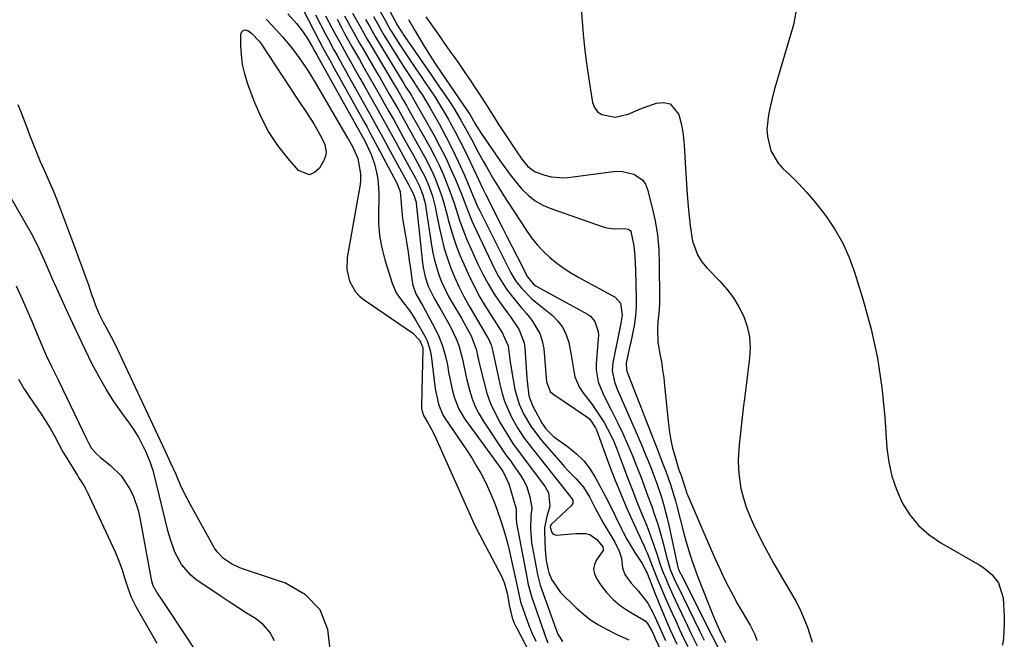
# Model space of a CAD drawing. Units: inches. Extents: x 1883932 to 1889128, y 379148 to 384385.
# Drawn here: x 1887730 to 1888039, y 382627 to 382821 of the extents above; entities that cross this region are included whole.
import ezdxf

# ---------------------------------------------------------------- set-up
doc = ezdxf.new("R2010")
doc.units = ezdxf.units.IN
doc.header["$MEASUREMENT"] = 0
doc.layers.add('7', color=7, linetype='Continuous')
doc.layers.add('8', color=7, linetype='Continuous')

msp = doc.modelspace()

# ---------------------------------------------------------------- linework, layer by layer
at = {"layer": '7', "color": 18}
for points in [[(1887839.6, 382836.3, 1638), (1887848.42, 382819.68, 1638), (1887848.49, 382819.56, 1638), (1887850.2, 382816.83, 1638), (1887850.49, 382816.41, 1638), (1887853.92, 382811.5, 1638), (1887855.93, 382808.62, 1638), (1887857.92, 382805.73, 1638), (1887859.91, 382802.84, 1638), (1887861.88, 382799.94, 1638), (1887864.52, 382796.04, 1638), (1887865.58, 382794.44, 1638), (1887866.61, 382792.82, 1638), (1887868.57, 382789.51, 1638), (1887870.45, 382786.15, 1638), (1887872.47, 382782.37, 1638), (1887873.48, 382780.47, 1638), (1887875.55, 382776.71, 1638), (1887876.61, 382774.85, 1638), (1887878.82, 382771.04, 1638), (1887880.32, 382768.55, 1638), (1887881.85, 382766.09, 1638), (1887883.41, 382763.65, 1638), (1887889.09, 382754.93, 1638), (1887890.73, 382752.64, 1638), (1887892.48, 382750.45, 1638), (1887894.41, 382748.41, 1638), (1887896.46, 382746.48, 1638), (1887898.66, 382744.71, 1638), (1887900.92, 382743.03, 1638), (1887903.29, 382741.51, 1638), (1887905.73, 382740.08, 1638), (1887916.95, 382734.01, 1638), (1887918.67, 382732.13, 1638), (1887919.16, 382728.3, 1638), (1887918.69, 382725.82, 1638), (1887916.23, 382713.34, 1638), (1887916.04, 382710.94, 1638), (1887916.77, 382707.38, 1638), (1887917.6, 382705.07, 1638), (1887918.07, 382703.93, 1638), (1887924.28, 382689.8, 1638), (1887925.3, 382687.44, 1638), (1887926.3, 382685.07, 1638), (1887927.26, 382682.68, 1638), (1887928.2, 382680.29, 1638), (1887928.42, 382679.71, 1638), (1887929.99, 382675.47, 1638), (1887931.45, 382671.19, 1638), (1887932.13, 382669.03, 1638), (1887933.3, 382664.67, 1638), (1887933.81, 382662.47, 1638), (1887936.5, 382649.72, 1638), (1887936.63, 382649.21, 1638), (1887936.92, 382648.37, 1638), (1887937.25, 382647.65, 1638), (1887937.37, 382647.39, 1638), (1887937.5, 382647.13, 1638), (1887947.27, 382627.77, 1638), (1887949.32, 382623.76, 1638)], [(1887906.15, 382825.89, 1632), (1887906.96, 382816.56, 1632), (1887907.38, 382812.31, 1632), (1887907.86, 382808.07, 1632), (1887908.45, 382803.85, 1632), (1887909.1, 382799.63, 1632), (1887909.85, 382795.13, 1632), (1887910.49, 382793.49, 1632), (1887911.42, 382792.16, 1632), (1887912.79, 382791.28, 1632), (1887916.97, 382790.51, 1632), (1887920.98, 382791.44, 1632), (1887924.9, 382793.13, 1632), (1887926.24, 382793.62, 1632), (1887929.91, 382794.91, 1632), (1887932.21, 382795.06, 1632), (1887934.19, 382794.61, 1632), (1887936.91, 382791.29, 1632), (1887937.61, 382788.52, 1632), (1887938.16, 382785.73, 1632), (1887938.52, 382782.9, 1632), (1887938.74, 382780.06, 1632), (1887938.93, 382776.01, 1632), (1887939.11, 382772.75, 1632), (1887939.32, 382769.49, 1632), (1887939.55, 382766.24, 1632), (1887939.92, 382761.31, 1632), (1887940.44, 382756.4, 1632), (1887941.26, 382751.53, 1632), (1887942.87, 382747.03, 1632), (1887944.16, 382745.03, 1632), (1887945.7, 382743.17, 1632), (1887949.77, 382739.03, 1632), (1887952, 382736.49, 1632), (1887954.03, 382733.81, 1632), (1887955.76, 382730.93, 1632), (1887957.28, 382727.91, 1632), (1887958.37, 382724.75, 1632), (1887959.09, 382721.53, 1632), (1887959.29, 382718.24, 1632), (1887959.13, 382714.9, 1632), (1887957.58, 382702.95, 1632), (1887957.1, 382699.12, 1632), (1887956.65, 382695.29, 1632), (1887956.24, 382691.45, 1632), (1887955.86, 382687.61, 1632), (1887955.56, 382682.99, 1632), (1887955.6, 382679.95, 1632), (1887955.91, 382676.93, 1632), (1887956.41, 382673.93, 1632), (1887957.16, 382670.96, 1632), (1887958.06, 382668.05, 1632), (1887959.18, 382665.22, 1632), (1887960.44, 382662.44, 1632), (1887963.29, 382656.73, 1632), (1887964.91, 382653.61, 1632), (1887966.59, 382650.52, 1632), (1887968.35, 382647.47, 1632), (1887970.16, 382644.46, 1632), (1887971.47, 382642.35, 1632), (1887973.74, 382638.41, 1632), (1887974.76, 382636.37, 1632), (1887976.6, 382632.21, 1632), (1887977.41, 382630.08, 1632), (1887978.78, 382625.74, 1632)], [(1887814.33, 382822.9, 1658), (1887816.98, 382819.89, 1658), (1887818.56, 382817.84, 1658), (1887820.19, 382815.46, 1658), (1887822, 382812.42, 1658), (1887822.78, 382811.04, 1658), (1887823.35, 382810, 1658), (1887823.54, 382809.65, 1658), (1887837.57, 382784.55, 1658), (1887838.38, 382783.04, 1658), (1887840.46, 382778.76, 1658), (1887841.5, 382775.78, 1658), (1887842.12, 382773.13, 1658), (1887842.49, 382771.01, 1658), (1887842.86, 382766.74, 1658), (1887842.85, 382764.59, 1658), (1887842.71, 382761.05, 1658), (1887842.76, 382757.16, 1658), (1887843.06, 382753.29, 1658), (1887843.76, 382749.48, 1658), (1887844.73, 382745.7, 1658), (1887846.99, 382738.39, 1658), (1887848.28, 382735.4, 1658), (1887850.16, 382732.73, 1658), (1887852.56, 382729.71, 1658), (1887854.47, 382726.68, 1658), (1887857.25, 382721.71, 1658), (1887857.95, 382720.28, 1658), (1887858.93, 382717.27, 1658), (1887859.22, 382715.7, 1658), (1887860.52, 382705.19, 1658), (1887861.49, 382700.41, 1658), (1887862.9, 382697.08, 1658), (1887863.54, 382696.04, 1658), (1887869.01, 382688.08, 1658), (1887870.57, 382685.74, 1658), (1887872.07, 382683.37, 1658), (1887873.5, 382680.96, 1658), (1887874.89, 382678.51, 1658), (1887876.47, 382675.49, 1658), (1887878.29, 382671.48, 1658), (1887879.3, 382668.91, 1658), (1887879.95, 382667.1, 1658), (1887881.22, 382663.45, 1658), (1887882.39, 382659.78, 1658), (1887883.39, 382656.06, 1658), (1887883.82, 382654.18, 1658), (1887885.98, 382644.24, 1658), (1887886.4, 382642.28, 1658), (1887887.29, 382638.36, 1658), (1887887.58, 382637.41, 1658), (1887888.99, 382633.38, 1658), (1887889.92, 382630.91, 1658), (1887890.92, 382628.48, 1658), (1887892.03, 382626.09, 1658)], [(1887819.11, 382824.21, 1656), (1887824.11, 382814.47, 1656), (1887825.15, 382812.49, 1656), (1887826.22, 382810.52, 1656), (1887827.84, 382807.58, 1656), (1887828.38, 382806.6, 1656), (1887838, 382789.36, 1656), (1887839.13, 382787.33, 1656), (1887840.24, 382785.29, 1656), (1887842.42, 382781.2, 1656), (1887848.34, 382769.98, 1656), (1887848.67, 382769.29, 1656), (1887849.48, 382767.15, 1656), (1887849.91, 382762.18, 1656), (1887850.09, 382759.86, 1656), (1887850.26, 382758.7, 1656), (1887851.17, 382753.28, 1656), (1887851.59, 382750.7, 1656), (1887851.99, 382748.11, 1656), (1887852.37, 382745.52, 1656), (1887852.74, 382742.93, 1656), (1887853.28, 382738.89, 1656), (1887853.48, 382737.75, 1656), (1887854.43, 382735.02, 1656), (1887856.76, 382731.11, 1656), (1887860.29, 382724.48, 1656), (1887861.62, 382721.65, 1656), (1887862.77, 382718.76, 1656), (1887863.64, 382715.77, 1656), (1887864.31, 382712.72, 1656), (1887864.71, 382710.42, 1656), (1887865.08, 382708.47, 1656), (1887865.95, 382704.62, 1656), (1887866.45, 382702.71, 1656), (1887867.83, 382699.06, 1656), (1887869.84, 382695.71, 1656), (1887880.83, 382680.56, 1656), (1887881.06, 382680.26, 1656), (1887881.72, 382679.34, 1656), (1887883.64, 382675.39, 1656), (1887885.77, 382667.87, 1656), (1887885.88, 382667.32, 1656), (1887885.87, 382666.49, 1656), (1887885.87, 382664.65, 1656), (1887886.05, 382663.1, 1656), (1887889.33, 382645.6, 1656), (1887889.6, 382644.21, 1656), (1887890.47, 382640.77, 1656), (1887890.69, 382640.09, 1656), (1887894.65, 382628.61, 1656), (1887895.23, 382627.05, 1656), (1887895.85, 382625.5, 1656)], [(1887822.96, 382822.63, 1654), (1887826.13, 382816.5, 1654), (1887826.99, 382814.86, 1654), (1887828.75, 382811.61, 1654), (1887829.64, 382809.99, 1654), (1887831.45, 382806.76, 1654), (1887832.35, 382805.15, 1654), (1887833.25, 382803.53, 1654), (1887838.44, 382794.27, 1654), (1887840.3, 382790.94, 1654), (1887842.14, 382787.6, 1654), (1887843.98, 382784.26, 1654), (1887845.8, 382780.91, 1654), (1887852.08, 382769.31, 1654), (1887852.75, 382768.08, 1654), (1887853.72, 382766.27, 1654), (1887854.51, 382763.84, 1654), (1887854.55, 382763.47, 1654), (1887856.52, 382744.77, 1654), (1887856.72, 382743.27, 1654), (1887857.33, 382740.33, 1654), (1887858.25, 382737.46, 1654), (1887860.25, 382733.43, 1654), (1887862.1, 382730.41, 1654), (1887864.25, 382726.61, 1654), (1887865.27, 382724.68, 1654), (1887867.1, 382720.9, 1654), (1887867.9, 382718.85, 1654), (1887869.03, 382714.57, 1654), (1887869.46, 382712.39, 1654), (1887870.43, 382708.05, 1654), (1887871.21, 382704.95, 1654), (1887872.02, 382702.38, 1654), (1887872.98, 382699.89, 1654), (1887874.2, 382697.51, 1654), (1887875.57, 382695.19, 1654), (1887882.38, 382684.95, 1654), (1887883.26, 382683.71, 1654), (1887884.18, 382682.49, 1654), (1887884.77, 382681.66, 1654), (1887887.35, 382677.93, 1654), (1887888.29, 382676.38, 1654), (1887889.1, 382674.78, 1654), (1887890.19, 382671.36, 1654), (1887890.79, 382667.79, 1654), (1887890.49, 382665.32, 1654), (1887890.35, 382661.44, 1654), (1887890.73, 382656.88, 1654), (1887890.98, 382655.38, 1654), (1887892.63, 382646.98, 1654), (1887892.71, 382646.56, 1654), (1887893.47, 382643.66, 1654), (1887898.29, 382629.91, 1654), (1887899.01, 382628.21, 1654), (1887900.41, 382625.9, 1654)], [(1887834.51, 382823.07, 1646), (1887836.92, 382818.93, 1646), (1887839.25, 382814.75, 1646), (1887840.06, 382813.37, 1646), (1887847.65, 382800.69, 1646), (1887848.75, 382798.81, 1646), (1887850.53, 382795.72, 1646), (1887851.56, 382793.92, 1646), (1887851.9, 382793.32, 1646), (1887858.89, 382780.93, 1646), (1887860.36, 382778.18, 1646), (1887861.74, 382775.4, 1646), (1887863.01, 382772.56, 1646), (1887864.19, 382769.67, 1646), (1887864.93, 382767.73, 1646), (1887866.34, 382763.83, 1646), (1887867.6, 382759.87, 1646), (1887868.23, 382757.89, 1646), (1887869.66, 382754.01, 1646), (1887870.47, 382752.1, 1646), (1887873.9, 382744.38, 1646), (1887875.42, 382741.22, 1646), (1887877.07, 382738.13, 1646), (1887878.91, 382735.15, 1646), (1887880.88, 382732.24, 1646), (1887883.16, 382729.07, 1646), (1887884.07, 382727.79, 1646), (1887886.71, 382723.9, 1646), (1887888.41, 382719.67, 1646), (1887888.63, 382718.14, 1646), (1887889.28, 382708.7, 1646), (1887889.36, 382707.66, 1646), (1887889.9, 382703.06, 1646), (1887891.17, 382699.71, 1646), (1887891.45, 382699.18, 1646), (1887894.06, 382694.39, 1646), (1887894.32, 382693.94, 1646), (1887895.22, 382692.7, 1646), (1887896.95, 382690.85, 1646), (1887897.62, 382690.28, 1646), (1887898.33, 382689.74, 1646), (1887902.27, 382686.94, 1646), (1887904.8, 382684.87, 1646), (1887907.11, 382682.6, 1646), (1887909.08, 382680.04, 1646), (1887910.91, 382677.13, 1646), (1887912.49, 382674.16, 1646), (1887914.05, 382671.18, 1646), (1887915.56, 382668.18, 1646), (1887917.04, 382665.16, 1646), (1887918.89, 382661.3, 1646), (1887919.44, 382660.21, 1646), (1887920.6, 382658.06, 1646), (1887922.51, 382654.93, 1646), (1887923.16, 382653.9, 1646), (1887925.41, 382650.43, 1646), (1887926.1, 382649.24, 1646), (1887926.83, 382647.67, 1646), (1887926.96, 382647.35, 1646), (1887929.52, 382640.87, 1646), (1887930.43, 382638.6, 1646), (1887931.36, 382636.34, 1646), (1887933.27, 382631.83, 1646), (1887934.25, 382629.59, 1646), (1887936.3, 382625.14, 1646)], [(1887826.14, 382822.26, 1652), (1887828.11, 382818.54, 1652), (1887829.32, 382816.25, 1652), (1887830.55, 382813.97, 1652), (1887831.8, 382811.71, 1652), (1887833.07, 382809.45, 1652), (1887834.35, 382807.2, 1652), (1887835.63, 382804.95, 1652), (1887836.9, 382802.69, 1652), (1887838.17, 382800.44, 1652), (1887839.88, 382797.42, 1652), (1887841.98, 382793.67, 1652), (1887844.07, 382789.93, 1652), (1887846.15, 382786.17, 1652), (1887848.22, 382782.42, 1652), (1887850.49, 382778.29, 1652), (1887852.35, 382774.89, 1652), (1887854.2, 382771.49, 1652), (1887855.51, 382768.99, 1652), (1887856.66, 382766.11, 1652), (1887857.41, 382763.09, 1652), (1887857.58, 382762.07, 1652), (1887859.33, 382750.3, 1652), (1887859.75, 382747.94, 1652), (1887860.26, 382745.61, 1652), (1887861.62, 382741.02, 1652), (1887862.48, 382738.78, 1652), (1887864.52, 382734.46, 1652), (1887865.69, 382732.38, 1652), (1887868.73, 382727.36, 1652), (1887869.53, 382726, 1652), (1887871.76, 382721.82, 1652), (1887873.38, 382717.67, 1652), (1887874.24, 382713.8, 1652), (1887874.54, 382712.51, 1652), (1887874.84, 382711.22, 1652), (1887875.81, 382707.13, 1652), (1887876.74, 382703.86, 1652), (1887877.87, 382700.67, 1652), (1887879.29, 382697.59, 1652), (1887880.9, 382694.59, 1652), (1887884, 382689.42, 1652), (1887884.9, 382688.02, 1652), (1887887.87, 382684, 1652), (1887895.03, 382674.44, 1652), (1887896.06, 382672.58, 1652), (1887896.5, 382668.37, 1652), (1887895.56, 382665.18, 1652), (1887894.8, 382661.57, 1652), (1887894.77, 382660.33, 1652), (1887895, 382654.69, 1652), (1887895.07, 382653.58, 1652), (1887895.34, 382651.36, 1652), (1887895.93, 382648.37, 1652), (1887896.14, 382647.49, 1652), (1887897.1, 382645.24, 1652), (1887899.82, 382641.29, 1652), (1887904.61, 382636.61, 1652), (1887906.87, 382634.61, 1652), (1887909.23, 382632.75, 1652), (1887911.76, 382631.13, 1652), (1887914.4, 382629.66, 1652), (1887917.25, 382628.24, 1652), (1887921.21, 382626.48, 1652)], [(1887832.03, 382822.27, 1648), (1887833.96, 382818.86, 1648), (1887834.89, 382817.14, 1648), (1887836.8, 382813.71, 1648), (1887837.79, 382812.01, 1648), (1887842.13, 382804.62, 1648), (1887843.11, 382802.96, 1648), (1887844.08, 382801.29, 1648), (1887846.01, 382797.94, 1648), (1887847.92, 382794.59, 1648), (1887848.84, 382792.97, 1648), (1887850.67, 382789.73, 1648), (1887851.58, 382788.1, 1648), (1887853.4, 382784.85, 1648), (1887857.63, 382777.24, 1648), (1887859.8, 382772.95, 1648), (1887860.74, 382770.73, 1648), (1887862.38, 382766.21, 1648), (1887863.11, 382763.91, 1648), (1887864.38, 382759.26, 1648), (1887864.62, 382758.28, 1648), (1887865.37, 382755.46, 1648), (1887866.22, 382752.67, 1648), (1887867.19, 382749.93, 1648), (1887868.24, 382747.21, 1648), (1887869.14, 382745.03, 1648), (1887870.8, 382741.3, 1648), (1887872.59, 382737.62, 1648), (1887874.55, 382734.04, 1648), (1887876.64, 382730.52, 1648), (1887881.58, 382722.66, 1648), (1887881.87, 382722.19, 1648), (1887883.34, 382718.68, 1648), (1887883.92, 382714.37, 1648), (1887884.13, 382713.02, 1648), (1887884.35, 382711.67, 1648), (1887885.5, 382705.02, 1648), (1887886.79, 382700.39, 1648), (1887888.17, 382697.37, 1648), (1887890.48, 382693.47, 1648), (1887893.18, 382689.82, 1648), (1887894.15, 382688.66, 1648), (1887899.86, 382682.08, 1648), (1887901.03, 382680.76, 1648), (1887902.22, 382679.46, 1648), (1887904.67, 382676.94, 1648), (1887907.03, 382674.35, 1648), (1887908.99, 382671.12, 1648), (1887910.71, 382667.73, 1648), (1887911.9, 382665.44, 1648), (1887912.52, 382664.33, 1648), (1887913.16, 382663.22, 1648), (1887916.86, 382657.07, 1648), (1887918.24, 382654.3, 1648), (1887918.99, 382652.11, 1648), (1887919.22, 382649.04, 1648), (1887919.97, 382646.93, 1648), (1887921.94, 382644.23, 1648), (1887924.15, 382641.8, 1648), (1887927.17, 382637.95, 1648), (1887929, 382634.6, 1648), (1887930.91, 382630.46, 1648), (1887932.75, 382626.29, 1648)], [(1887838.67, 382821.15, 1644), (1887839.87, 382819, 1644), (1887841.67, 382815.78, 1644), (1887842.3, 382814.72, 1644), (1887850.42, 382801.36, 1644), (1887850.64, 382801, 1644), (1887851.34, 382799.91, 1644), (1887852.31, 382798.43, 1644), (1887853.02, 382797.29, 1644), (1887853.24, 382796.9, 1644), (1887860.16, 382784.71, 1644), (1887861.99, 382781.32, 1644), (1887863.74, 382777.9, 1644), (1887865.35, 382774.41, 1644), (1887866.87, 382770.88, 1644), (1887868.83, 382766.07, 1644), (1887869.3, 382764.91, 1644), (1887870.61, 382761.39, 1644), (1887871.99, 382757.91, 1644), (1887872.51, 382756.77, 1644), (1887879.07, 382742.91, 1644), (1887880.21, 382740.72, 1644), (1887882.84, 382736.55, 1644), (1887884.34, 382734.58, 1644), (1887887.49, 382730.74, 1644), (1887889.09, 382728.84, 1644), (1887890.79, 382726.82, 1644), (1887893.37, 382722.6, 1644), (1887894.1, 382720.25, 1644), (1887894.54, 382717.79, 1644), (1887895.42, 382707.41, 1644), (1887896.59, 382704.39, 1644), (1887897.4, 382703.67, 1644), (1887908.09, 382696.4, 1644), (1887908.97, 382695.68, 1644), (1887910.83, 382692.96, 1644), (1887911.09, 382692.35, 1644), (1887915.22, 382681.06, 1644), (1887916.87, 382676.73, 1644), (1887918.58, 382672.44, 1644), (1887920.4, 382668.19, 1644), (1887922.29, 382663.97, 1644), (1887925.84, 382656.3, 1644), (1887926.01, 382655.94, 1644), (1887926.49, 382654.84, 1644), (1887926.95, 382653.73, 1644), (1887928.55, 382649.65, 1644), (1887930.35, 382645.23, 1644), (1887930.99, 382643.7, 1644), (1887932.88, 382639.26, 1644), (1887934.84, 382634.84, 1644), (1887935.95, 382632.39, 1644), (1887937.18, 382629.71, 1644), (1887938.43, 382627.03, 1644), (1887939.71, 382624.37, 1644)], [(1887841.11, 382822.08, 1642), (1887842.4, 382819.83, 1642), (1887843.64, 382817.55, 1642), (1887844.53, 382816.06, 1642), (1887848.96, 382808.88, 1642), (1887850.56, 382806.35, 1642), (1887853.03, 382802.61, 1642), (1887855.51, 382798.88, 1642), (1887856.47, 382797.41, 1642), (1887858.91, 382793.33, 1642), (1887861.71, 382788.36, 1642), (1887863.81, 382784.46, 1642), (1887865.83, 382780.52, 1642), (1887867.73, 382776.52, 1642), (1887869.54, 382772.47, 1642), (1887872.98, 382764.44, 1642), (1887873.82, 382762.45, 1642), (1887874.37, 382761.27, 1642), (1887884.26, 382741.59, 1642), (1887885.78, 382739.02, 1642), (1887887.64, 382736.67, 1642), (1887890.86, 382733.51, 1642), (1887892.01, 382732.54, 1642), (1887897.19, 382728.33, 1642), (1887899.02, 382726.51, 1642), (1887900.54, 382724.5, 1642), (1887901.62, 382722.22, 1642), (1887902.4, 382719.76, 1642), (1887903.07, 382716.39, 1642), (1887903.4, 382714.53, 1642), (1887903.95, 382710.79, 1642), (1887904.34, 382708.97, 1642), (1887905.76, 382705.61, 1642), (1887906.79, 382704.07, 1642), (1887909.75, 382700.26, 1642), (1887912.3, 382696.57, 1642), (1887913.49, 382694.67, 1642), (1887915.61, 382690.72, 1642), (1887916.52, 382688.68, 1642), (1887917.36, 382686.6, 1642), (1887919.56, 382680.71, 1642), (1887920.94, 382677.06, 1642), (1887922.34, 382673.43, 1642), (1887923.78, 382669.81, 1642), (1887925.24, 382666.2, 1642), (1887926.88, 382662.2, 1642), (1887927.52, 382660.59, 1642), (1887928.71, 382657.34, 1642), (1887930, 382653.42, 1642), (1887931, 382650.37, 1642), (1887931.71, 382648.36, 1642), (1887933.01, 382645.22, 1642), (1887933.68, 382643.66, 1642), (1887935.07, 382640.56, 1642), (1887935.79, 382639.02, 1642), (1887939.64, 382630.85, 1642), (1887940.63, 382628.76, 1642), (1887942.65, 382624.62, 1642)], [(1887852.09, 382821.14, 1636), (1887854.09, 382817.72, 1636), (1887856.4, 382813.78, 1636), (1887857.83, 382811.44, 1636), (1887859.64, 382808.59, 1636), (1887860.84, 382806.79, 1636), (1887870.72, 382792.26, 1636), (1887871.42, 382791.19, 1636), (1887873.04, 382788.42, 1636), (1887874.78, 382785.6, 1636), (1887880.77, 382776.9, 1636), (1887882.41, 382774.59, 1636), (1887884.11, 382772.32, 1636), (1887885.89, 382770.11, 1636), (1887887.72, 382767.93, 1636), (1887889.71, 382765.98, 1636), (1887891.87, 382764.26, 1636), (1887894.26, 382762.9, 1636), (1887896.82, 382761.78, 1636), (1887913.18, 382756.08, 1636), (1887914.32, 382755.76, 1636), (1887916.67, 382755.44, 1636), (1887919.86, 382755.54, 1636), (1887921.03, 382755.32, 1636), (1887921.64, 382754.91, 1636), (1887921.84, 382754.61, 1636), (1887922.83, 382750.13, 1636), (1887923.12, 382746.83, 1636), (1887923.32, 382742.51, 1636), (1887923.54, 382733.58, 1636), (1887923.51, 382730.92, 1636), (1887923.35, 382728.26, 1636), (1887923, 382725.63, 1636), (1887922.51, 382723.01, 1636), (1887921.94, 382720.44, 1636), (1887921.35, 382717.78, 1636), (1887920.37, 382713.32, 1636), (1887920.49, 382711.16, 1636), (1887920.9, 382709.89, 1636), (1887930.62, 382685.01, 1636), (1887931.72, 382682.19, 1636), (1887932.95, 382679.03, 1636), (1887934.31, 382675.24, 1636), (1887935.49, 382671.39, 1636), (1887935.85, 382670.1, 1636), (1887936.19, 382668.8, 1636), (1887937.3, 382664.34, 1636), (1887938.49, 382659.81, 1636), (1887939.13, 382657.55, 1636), (1887940.49, 382653.07, 1636), (1887941.23, 382650.84, 1636), (1887942.83, 382646.44, 1636), (1887946.11, 382637.94, 1636), (1887947.79, 382633.79, 1636), (1887949.61, 382629.7, 1636), (1887951.51, 382625.65, 1636)], [(1887857.57, 382822, 1634), (1887859.85, 382818.72, 1634), (1887862.13, 382815.44, 1634), (1887862.9, 382814.35, 1634), (1887865.13, 382811.21, 1634), (1887866.63, 382809.09, 1634), (1887868.11, 382806.97, 1634), (1887869.58, 382804.83, 1634), (1887871.43, 382802.1, 1634), (1887873.07, 382799.66, 1634), (1887874.69, 382797.2, 1634), (1887876.29, 382794.73, 1634), (1887877.88, 382792.25, 1634), (1887880.71, 382787.79, 1634), (1887881.94, 382785.88, 1634), (1887884.43, 382782.08, 1634), (1887885.69, 382780.19, 1634), (1887887.69, 382777.27, 1634), (1887889.57, 382774.96, 1634), (1887891.91, 382773.27, 1634), (1887894.87, 382772.27, 1634), (1887896.86, 382771.8, 1634), (1887900.88, 382771.47, 1634), (1887902.92, 382771.61, 1634), (1887915.63, 382773.36, 1634), (1887917.44, 382773.48, 1634), (1887919.24, 382773.42, 1634), (1887922.76, 382772.63, 1634), (1887925.55, 382770.77, 1634), (1887926.47, 382769.4, 1634), (1887927.14, 382767.82, 1634), (1887928.49, 382762.46, 1634), (1887929.46, 382757.97, 1634), (1887930.2, 382753.45, 1634), (1887930.61, 382748.9, 1634), (1887930.8, 382744.31, 1634), (1887930.86, 382733.53, 1634), (1887930.85, 382732.32, 1634), (1887930.72, 382729.9, 1634), (1887930.38, 382726.29, 1634), (1887930.21, 382723.71, 1634), (1887930.36, 382719.86, 1634), (1887931.01, 382716.16, 1634), (1887931.45, 382713.67, 1634), (1887931.84, 382711.18, 1634), (1887932.17, 382708.68, 1634), (1887932.45, 382706.17, 1634), (1887933.64, 382694.16, 1634), (1887933.96, 382691.63, 1634), (1887934.39, 382689.11, 1634), (1887934.96, 382686.63, 1634), (1887935.64, 382684.16, 1634), (1887936.87, 382680.12, 1634), (1887937.15, 382679.26, 1634), (1887937.5, 382678.31, 1634), (1887938.27, 382676.04, 1634), (1887939.21, 382673.12, 1634), (1887939.48, 382672.41, 1634), (1887939.78, 382671.7, 1634), (1887945.09, 382659.33, 1634), (1887946.13, 382656.93, 1634), (1887947.18, 382654.53, 1634), (1887948.24, 382652.13, 1634), (1887949.74, 382648.77, 1634), (1887951.07, 382645.92, 1634), (1887952.47, 382643.1, 1634), (1887953.95, 382640.33, 1634), (1887955.48, 382637.58, 1634), (1887959.27, 382631.07, 1634), (1887959.63, 382630.41, 1634), (1887960.61, 382628.39, 1634), (1887961.17, 382627, 1634), (1887961.44, 382626.29, 1634)], [(1887805.26, 382814.35, 1662), (1887805.89, 382813.45, 1662), (1887817.35, 382796.17, 1662), (1887819.9, 382792.27, 1662), (1887822.4, 382788.34, 1662), (1887824.77, 382784.34, 1662), (1887825.89, 382781.93, 1662), (1887826.3, 382779.5, 1662), (1887826.07, 382778.31, 1662), (1887825.63, 382777.13, 1662), (1887824.17, 382774.46, 1662), (1887822.67, 382773.09, 1662), (1887821.1, 382772.4, 1662), (1887817.66, 382773.73, 1662), (1887814.39, 382777.46, 1662), (1887811.12, 382781.62, 1662), (1887808.19, 382785.98, 1662), (1887805.77, 382790.65, 1662), (1887803.69, 382795.51, 1662), (1887801.64, 382801.14, 1662), (1887800.75, 382804.06, 1662), (1887800.07, 382807.01, 1662), (1887799.71, 382810.03, 1662), (1887799.56, 382813.07, 1662), (1887799.58, 382816.56, 1662), (1887799.89, 382817.3, 1662), (1887800.33, 382817.77, 1662), (1887800.97, 382817.84, 1662), (1887801.74, 382817.65, 1662), (1887803, 382816.73, 1662), (1887805.26, 382814.35, 1662)], [(1887810.11, 382626.18, 1658), (1887808.67, 382628.87, 1658), (1887806.62, 382631.13, 1658), (1887804.16, 382633.1, 1658), (1887801.36, 382634.84, 1658), (1887798.58, 382636.6, 1658), (1887795.83, 382638.41, 1658), (1887793.09, 382640.24, 1658), (1887785.44, 382645.43, 1658), (1887783.72, 382646.81, 1658), (1887780.89, 382650.08, 1658), (1887778.86, 382654.02, 1658), (1887777.35, 382658.21, 1658), (1887776.75, 382660.36, 1658), (1887772.11, 382679.26, 1658), (1887771.67, 382680.79, 1658), (1887771.11, 382682.27, 1658), (1887769.69, 382685.56, 1658), (1887768.59, 382687.9, 1658), (1887767.39, 382690.17, 1658), (1887766.04, 382692.36, 1658), (1887764.59, 382694.49, 1658), (1887762.31, 382697.59, 1658), (1887759.73, 382701.29, 1658), (1887757.3, 382705.07, 1658), (1887755.06, 382708.97, 1658), (1887752.84, 382713.2, 1658), (1887750.79, 382717.37, 1658), (1887748.78, 382721.56, 1658), (1887746.8, 382725.77, 1658), (1887744.85, 382729.99, 1658), (1887741.17, 382738.03, 1658), (1887740.77, 382738.93, 1658), (1887739.58, 382741.65, 1658), (1887738.02, 382745.29, 1658), (1887736.31, 382749.16, 1658), (1887734.46, 382752.86, 1658), (1887733.46, 382754.68, 1658), (1887726.68, 382766.54, 1658)], [(1887729.04, 382737.59, 1658), (1887731.02, 382733.19, 1658), (1887733.95, 382726.45, 1658), (1887735.67, 382722.43, 1658), (1887737.37, 382718.4, 1658), (1887738.6, 382715.48, 1658), (1887740.15, 382712.21, 1658), (1887742.3, 382707.88, 1658), (1887751.14, 382689.52, 1658), (1887751.34, 382689.11, 1658), (1887751.73, 382688.29, 1658), (1887752.63, 382686.73, 1658), (1887754.15, 382684.96, 1658), (1887755.48, 382683.69, 1658), (1887758.55, 382681.25, 1658), (1887761.98, 382677.93, 1658), (1887764.65, 382673.98, 1658), (1887765.72, 382671.71, 1658), (1887767.32, 382667.12, 1658), (1887767.87, 382664.74, 1658), (1887771.41, 382645.36, 1658), (1887771.49, 382644.98, 1658), (1887771.92, 382643.5, 1658), (1887773.54, 382640.83, 1658), (1887775.05, 382638.53, 1658), (1887776.57, 382636.24, 1658), (1887785.56, 382622.69, 1658)]]:
    msp.add_polyline3d(points, dxfattribs=at)
at = {"layer": '8', "color": 18}
for points in [[(1887837.46, 382833.9, 1640), (1887844.78, 382820.89, 1640), (1887845.98, 382818.69, 1640), (1887846.48, 382817.82, 1640), (1887846.75, 382817.39, 1640), (1887849.22, 382813.48, 1640), (1887851.28, 382810.34, 1640), (1887852.33, 382808.78, 1640), (1887854.48, 382805.64, 1640), (1887855.89, 382803.55, 1640), (1887857.3, 382801.47, 1640), (1887858.71, 382799.37, 1640), (1887858.94, 382799.02, 1640), (1887860.44, 382796.74, 1640), (1887861.89, 382794.43, 1640), (1887863.29, 382792.09, 1640), (1887864.66, 382789.73, 1640), (1887865.11, 382788.92, 1640), (1887866.64, 382786.12, 1640), (1887868.13, 382783.3, 1640), (1887869.56, 382780.45, 1640), (1887870.94, 382777.58, 1640), (1887874.09, 382770.89, 1640), (1887875.46, 382768.01, 1640), (1887876.39, 382766.1, 1640), (1887877.82, 382763.25, 1640), (1887879.99, 382759, 1640), (1887881.55, 382755.93, 1640), (1887883.12, 382752.87, 1640), (1887884.68, 382749.8, 1640), (1887886.24, 382746.73, 1640), (1887889.46, 382740.4, 1640), (1887891.22, 382738.17, 1640), (1887892.13, 382737.49, 1640), (1887892.62, 382737.19, 1640), (1887908.27, 382728.65, 1640), (1887909.18, 382728.01, 1640), (1887910.58, 382726.38, 1640), (1887911.61, 382723.21, 1640), (1887911.69, 382722.09, 1640), (1887911.67, 382720.95, 1640), (1887911.01, 382713.07, 1640), (1887911, 382711.16, 1640), (1887911.65, 382707.43, 1640), (1887913.12, 382703.86, 1640), (1887913.95, 382702.09, 1640), (1887915.67, 382698.59, 1640), (1887917.78, 382694.42, 1640), (1887919.36, 382691.17, 1640), (1887920.87, 382687.89, 1640), (1887922.27, 382684.56, 1640), (1887923.96, 382680.26, 1640), (1887925.06, 382677.35, 1640), (1887926.15, 382674.44, 1640), (1887927.23, 382671.53, 1640), (1887928.32, 382668.57, 1640), (1887929.33, 382665.66, 1640), (1887930.29, 382662.74, 1640), (1887931.16, 382659.79, 1640), (1887931.97, 382656.82, 1640), (1887933.2, 382652.05, 1640), (1887933.36, 382651.45, 1640), (1887934.25, 382648.53, 1640), (1887935.82, 382644.91, 1640), (1887936.67, 382643.12, 1640), (1887943.41, 382629.31, 1640), (1887944.88, 382626.34, 1640)], [(1887973.78, 382824.09, 1630), (1887972.94, 382819.49, 1630), (1887968.87, 382806.05, 1630), (1887967.94, 382802.85, 1630), (1887967.06, 382799.64, 1630), (1887966.25, 382796.41, 1630), (1887965.49, 382793.17, 1630), (1887965.06, 382791.24, 1630), (1887964.57, 382786.67, 1630), (1887964.73, 382784.39, 1630), (1887965.8, 382779.94, 1630), (1887968.03, 382776.07, 1630), (1887969.56, 382774.37, 1630), (1887971.75, 382772.33, 1630), (1887974.47, 382769.65, 1630), (1887977.1, 382766.87, 1630), (1887979.56, 382763.95, 1630), (1887981.92, 382760.94, 1630), (1887983.22, 382759.18, 1630), (1887985.92, 382755.11, 1630), (1887988.33, 382750.89, 1630), (1887990.31, 382746.45, 1630), (1887992, 382741.86, 1630), (1887994.75, 382733, 1630), (1887997.21, 382723.97, 1630), (1887999.23, 382714.86, 1630), (1888000.61, 382705.62, 1630), (1888001.56, 382696.31, 1630), (1888002.19, 382686.65, 1630), (1888002.77, 382682.18, 1630), (1888003.7, 382677.82, 1630), (1888005.17, 382673.6, 1630), (1888007, 382669.48, 1630), (1888009.39, 382665.72, 1630), (1888012.15, 382662.31, 1630), (1888015.44, 382659.42, 1630), (1888019.11, 382656.87, 1630), (1888031.12, 382649.99, 1630), (1888032.55, 382649.07, 1630), (1888035.13, 382646.92, 1630), (1888037.24, 382644.32, 1630), (1888038.68, 382639.67, 1630), (1888038.98, 382633.76, 1630), (1888039.02, 382631.51, 1630), (1888038.73, 382627.02, 1630), (1888038.4, 382624.78, 1630)], [(1887807.49, 382821.25, 1660), (1887810.77, 382817.76, 1660), (1887812.63, 382815.67, 1660), (1887815.44, 382812.29, 1660), (1887818.06, 382808.76, 1660), (1887820.5, 382805.1, 1660), (1887822.81, 382801.35, 1660), (1887832.52, 382784.83, 1660), (1887833.2, 382783.64, 1660), (1887834.52, 382781.23, 1660), (1887836.2, 382777.5, 1660), (1887837.11, 382772.67, 1660), (1887837.08, 382770.48, 1660), (1887836.95, 382769.39, 1660), (1887832.94, 382746.47, 1660), (1887832.8, 382742.67, 1660), (1887833.66, 382738.97, 1660), (1887835.51, 382735.7, 1660), (1887836.8, 382734.34, 1660), (1887838.26, 382733.12, 1660), (1887853.41, 382722.77, 1660), (1887855.72, 382720.35, 1660), (1887856.56, 382718.37, 1660), (1887856.59, 382717.87, 1660), (1887856.19, 382699.84, 1660), (1887856.23, 382698.94, 1660), (1887856.88, 382696.81, 1660), (1887858.09, 382694.77, 1660), (1887859.48, 382692.32, 1660), (1887860.7, 382689.78, 1660), (1887871.64, 382665.11, 1660), (1887872.28, 382663.68, 1660), (1887873.64, 382660.87, 1660), (1887874.35, 382659.48, 1660), (1887881.29, 382646.42, 1660), (1887882.16, 382644.49, 1660), (1887883.11, 382641.12, 1660), (1887883.81, 382636.91, 1660), (1887884.65, 382633.4, 1660), (1887885.29, 382631.71, 1660), (1887885.66, 382630.89, 1660), (1887886.06, 382630.08, 1660), (1887896.79, 382609.61, 1660)], [(1887829.7, 382821.18, 1650), (1887830.99, 382818.8, 1650), (1887832.09, 382816.74, 1650), (1887834.34, 382812.67, 1650), (1887835.49, 382810.64, 1650), (1887836.71, 382808.54, 1650), (1887838.27, 382805.83, 1650), (1887839.83, 382803.12, 1650), (1887841.38, 382800.41, 1650), (1887842.92, 382797.7, 1650), (1887844.49, 382794.92, 1650), (1887846, 382792.26, 1650), (1887847.49, 382789.59, 1650), (1887848.99, 382786.91, 1650), (1887850.48, 382784.24, 1650), (1887851.96, 382781.56, 1650), (1887853.44, 382778.88, 1650), (1887854.92, 382776.19, 1650), (1887856.35, 382773.57, 1650), (1887857.14, 382772.05, 1650), (1887858.51, 382768.91, 1650), (1887859.61, 382765.66, 1650), (1887860.48, 382762.34, 1650), (1887860.85, 382760.66, 1650), (1887861.84, 382755.57, 1650), (1887862.55, 382752.39, 1650), (1887863.36, 382749.24, 1650), (1887864.34, 382746.14, 1650), (1887865.42, 382743.07, 1650), (1887866.66, 382740.06, 1650), (1887868, 382737.09, 1650), (1887869.48, 382734.2, 1650), (1887871.06, 382731.35, 1650), (1887876.72, 382721.75, 1650), (1887876.97, 382721.3, 1650), (1887878.07, 382718.99, 1650), (1887878.4, 382717.73, 1650), (1887878.58, 382716.89, 1650), (1887878.67, 382716.46, 1650), (1887880.84, 382706.3, 1650), (1887881.48, 382703.78, 1650), (1887882.26, 382701.31, 1650), (1887883.25, 382698.91, 1650), (1887884.36, 382696.56, 1650), (1887886.28, 382692.98, 1650), (1887888.17, 382690.06, 1650), (1887891, 382686.35, 1650), (1887903.38, 382670.79, 1650), (1887903.67, 382670.25, 1650), (1887903.67, 382669.32, 1650), (1887903.2, 382668.53, 1650), (1887896.89, 382662.6, 1650), (1887896.71, 382662.37, 1650), (1887896.56, 382661.84, 1650), (1887897.1, 382660.09, 1650), (1887897.5, 382659.65, 1650), (1887898.7, 382659.32, 1650), (1887902.12, 382659.63, 1650), (1887904.6, 382659.84, 1650), (1887907.74, 382659.87, 1650), (1887909.04, 382659.54, 1650), (1887911.24, 382657.94, 1650), (1887913.07, 382655.64, 1650), (1887913.19, 382654.78, 1650), (1887913.14, 382654.5, 1650), (1887911.15, 382651.56, 1650), (1887910.49, 382650.1, 1650), (1887910.19, 382648.63, 1650), (1887910.45, 382647.16, 1650), (1887911.07, 382645.69, 1650), (1887912.45, 382643.65, 1650), (1887914.28, 382641.3, 1650), (1887916.29, 382639.14, 1650), (1887918.57, 382637.27, 1650), (1887921.03, 382635.59, 1650), (1887925.85, 382632.74, 1650), (1887926.32, 382632.42, 1650), (1887927.14, 382631.62, 1650), (1887928.56, 382629.08, 1650), (1887929.27, 382627.44, 1650), (1887929.52, 382626.9, 1650), (1887934.13, 382617.11, 1650)], [(1887827.64, 382622.49, 1660), (1887826.8, 382629.66, 1660), (1887824.43, 382635.84, 1660), (1887819.77, 382640.54, 1660), (1887813.57, 382644.24, 1660), (1887800.66, 382648.53, 1660), (1887799.26, 382649.05, 1660), (1887796.56, 382650.31, 1660), (1887794.07, 382651.93, 1660), (1887792.07, 382654.03, 1660), (1887791.26, 382655.26, 1660), (1887783.65, 382668.98, 1660), (1887782.68, 382670.8, 1660), (1887780.86, 382674.51, 1660), (1887779.2, 382678.3, 1660), (1887777.51, 382682.07, 1660), (1887776.65, 382683.95, 1660), (1887760.96, 382717.41, 1660), (1887759.67, 382720.04, 1660), (1887757.37, 382724.32, 1660), (1887756.44, 382726.09, 1660), (1887755.14, 382728.8, 1660), (1887754, 382731.61, 1660), (1887753.29, 382733.51, 1660), (1887752.95, 382734.46, 1660), (1887751.82, 382737.71, 1660), (1887750.9, 382740.28, 1660), (1887749.98, 382742.85, 1660), (1887749.04, 382745.41, 1660), (1887748.09, 382747.97, 1660), (1887741.8, 382764.75, 1660), (1887740.77, 382767.34, 1660), (1887739.08, 382771.16, 1660), (1887737.94, 382773.7, 1660), (1887736.71, 382776.51, 1660), (1887734.98, 382780.62, 1660), (1887733.37, 382784.78, 1660), (1887732.36, 382787.48, 1660), (1887730.61, 382792.06, 1660), (1887729.72, 382794.34, 1660)], [(1887729.81, 382708.26, 1660), (1887731.49, 382705.32, 1660), (1887733.33, 382702.46, 1660), (1887735.44, 382699.45, 1660), (1887737.21, 382696.85, 1660), (1887739.86, 382692.68, 1660), (1887741.18, 382690.3, 1660), (1887742.41, 382687.88, 1660), (1887743.72, 382685.5, 1660), (1887744.41, 382684.33, 1660), (1887748.26, 382678.04, 1660), (1887748.66, 382677.4, 1660), (1887750.29, 382674.85, 1660), (1887751.02, 382673.54, 1660), (1887751.36, 382672.86, 1660), (1887760.11, 382654.04, 1660), (1887760.87, 382652.31, 1660), (1887762.2, 382648.78, 1660), (1887763.17, 382645.6, 1660), (1887763.86, 382643.36, 1660), (1887765.06, 382640.06, 1660), (1887766.04, 382637.95, 1660), (1887766.59, 382636.92, 1660), (1887771.91, 382627.58, 1660), (1887773.17, 382625.37, 1660)]]:
    msp.add_polyline3d(points, dxfattribs=at)

doc.saveas('drawing.dxf')
